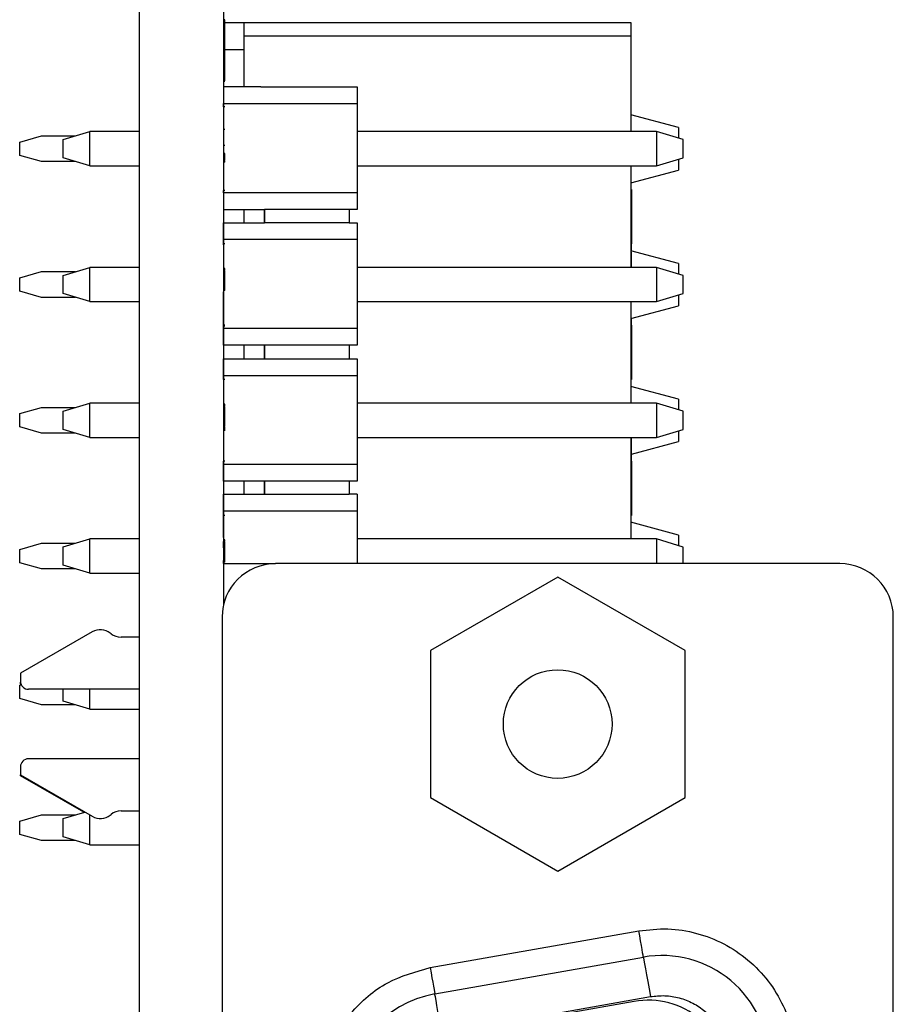
# Model space of a CAD drawing. Units: inches. Extents: x 0.1 to 14.1, y 0.1 to 9.1.
# Drawn here: x 4.2 to 4.9, y 6.3 to 7.1 of the extents above; entities that cross this region are included whole.
import ezdxf

# ---------------------------------------------------------------- set-up
doc = ezdxf.new("R2010")
doc.units = ezdxf.units.IN
doc.header["$LTSCALE"] = 0.833333
doc.header["$MEASUREMENT"] = 0

msp = doc.modelspace()

# ---------------------------------------------------------------- linework, layer by layer
at = {"color": 7, "linetype": 'Continuous', "lineweight": 25}
for p, q in [((4.3072, 7.47083), (4.3072, 3.77083)), ((4.3692, 7.47083), (4.3692, 6.63464)), ((4.3702, 7.06583), (4.3692, 7.06583)), ((4.3702, 7.02083), (4.3702, 7.06583)), ((4.3702, 7.06382), (4.3842, 7.06382)), ((4.3842, 7.06382), (4.3842, 7.05398)), ((4.3842, 7.06382), (4.6692, 7.06382)), ((4.6692, 7.06382), (4.6692, 7.05398)), ((4.3842, 7.05398), (4.3842, 7.01638)), ((4.3842, 7.05398), (4.6692, 7.05398)), ((4.6692, 7.05398), (4.6692, 6.98343)), ((4.3702, 7.04382), (4.3842, 7.04382)), ((4.3702, 7.02083), (4.3692, 7.02083)), ((4.3702, 7.02026), (4.3692, 7.02026)), ((4.3692, 7.01638), (4.3692, 7.00408)), ((4.3692, 7.01638), (4.3692, 7.00083)), ((4.39676, 7.01638), (4.3692, 7.01638)), ((4.3692, 7.01638), (4.3692, 7.00408)), ((4.39676, 7.01643), (4.46763, 7.01643)), ((4.39676, 7.01638), (4.39676, 7.01643)), ((4.39676, 7.01643), (4.39676, 7.01638)), ((4.39676, 7.01643), (4.39676, 7.01643)), ((4.46763, 7.01643), (4.46763, 7.00408)), ((4.3692, 7.00408), (4.3692, 7.00083)), ((4.3692, 7.00408), (4.46763, 7.00408)), ((4.3692, 7.0016), (4.3692, 7.00408)), ((4.3702, 7.0016), (4.3692, 7.0016)), ((4.46763, 7.00408), (4.46763, 6.93835)), ((4.70417, 6.98636), (4.6692, 6.99573)), ((4.2511, 6.97754), (4.27078, 6.98345)), ((4.27078, 6.95822), (4.27078, 6.98345)), ((4.3072, 6.98345), (4.27078, 6.98345)), ((4.3702, 6.98503), (4.3692, 6.98503)), ((4.68805, 6.98342), (4.46763, 6.98345)), ((4.66959, 6.98764), (4.6692, 6.98764)), ((4.68805, 6.98342), (4.68805, 6.95822)), ((4.70773, 6.97752), (4.68805, 6.98342)), ((4.70417, 6.98636), (4.70417, 6.97859)), ((4.21921, 6.97574), (4.23521, 6.98033)), ((4.21921, 6.96593), (4.21921, 6.97574)), ((4.23521, 6.98033), (4.2604, 6.98033)), ((4.2511, 6.96412), (4.2511, 6.97754)), ((4.70773, 6.96413), (4.70773, 6.97752)), ((4.70773, 6.97752), (4.70773, 6.97752)), ((4.70773, 6.96413), (4.70773, 6.97752)), ((4.3702, 6.97307), (4.3692, 6.97307)), ((4.23521, 6.96133), (4.21921, 6.96593)), ((4.2604, 6.96133), (4.23521, 6.96133)), ((4.27078, 6.95822), (4.2511, 6.96412)), ((4.3702, 6.96718), (4.3692, 6.96718)), ((4.3702, 6.96457), (4.3692, 6.96457)), ((4.3702, 6.9616), (4.3692, 6.9616)), ((4.3702, 6.96083), (4.3692, 6.96083)), ((4.3702, 6.96083), (4.3702, 6.9616)), ((4.68805, 6.95822), (4.70773, 6.96413)), ((4.70417, 6.96305), (4.70417, 6.95512)), ((4.70773, 6.96412), (4.70773, 6.96413)), ((4.27078, 6.95822), (4.3072, 6.95822)), ((4.46763, 6.95807), (4.4679, 6.95817)), ((4.4679, 6.95822), (4.68805, 6.95822)), ((4.4679, 6.95822), (4.4679, 6.95817)), ((4.6692, 6.95822), (4.6692, 6.88343)), ((4.66959, 6.9579), (4.6692, 6.9579)), ((4.6692, 6.94575), (4.70417, 6.95512)), ((4.66959, 6.9579), (4.66959, 6.95822)), ((4.66959, 6.9513), (4.6692, 6.9513)), ((4.3692, 6.94083), (4.3692, 6.93835)), ((4.3692, 6.94083), (4.3692, 6.92604)), ((4.3692, 6.9407), (4.3692, 6.94083)), ((4.3692, 6.93835), (4.3692, 6.94006)), ((4.3702, 6.94006), (4.3692, 6.94006)), ((4.66959, 6.94082), (4.6692, 6.94082)), ((4.66959, 6.94082), (4.66959, 6.90082)), ((4.3692, 6.93835), (4.3692, 6.92604)), ((4.46763, 6.93835), (4.3692, 6.93835)), ((4.3692, 6.93835), (4.3692, 6.92604)), ((4.46763, 6.93835), (4.46763, 6.92604)), ((4.3692, 6.92604), (4.39676, 6.92604)), ((4.3842, 6.92604), (4.3842, 6.9162)), ((4.39676, 6.92604), (4.39952, 6.92604)), ((4.46172, 6.92604), (4.39952, 6.92604)), ((4.39952, 6.9162), (4.39952, 6.92604)), ((4.39952, 6.92604), (4.39952, 6.9162)), ((4.46763, 6.92604), (4.46172, 6.92604)), ((4.46172, 6.92604), (4.46172, 6.9162)), ((4.3692, 6.9039), (4.3692, 6.9162)), ((4.3692, 6.9162), (4.3692, 6.90006)), ((4.3692, 6.9162), (4.39676, 6.9162)), ((4.3692, 6.9039), (4.3692, 6.9162)), ((4.39676, 6.9162), (4.39952, 6.9162)), ((4.46172, 6.9162), (4.39952, 6.9162)), ((4.46172, 6.9162), (4.46763, 6.9162)), ((4.46763, 6.9162), (4.46763, 6.9039)), ((4.3692, 6.90006), (4.3692, 6.9039)), ((4.46763, 6.9039), (4.3692, 6.9039)), ((4.3692, 6.90083), (4.3692, 6.9039)), ((4.46763, 6.9039), (4.46763, 6.83835)), ((4.3702, 6.90083), (4.3692, 6.90083)), ((4.66959, 6.90082), (4.6692, 6.90082)), ((4.66959, 6.89679), (4.6692, 6.89679)), ((4.70417, 6.88636), (4.6692, 6.89573)), ((4.66959, 6.89612), (4.66959, 6.90082)), ((4.66959, 6.89452), (4.6692, 6.89452)), ((4.66959, 6.88343), (4.66959, 6.89452)), ((4.2511, 6.87754), (4.27078, 6.88345)), ((4.27078, 6.85822), (4.27078, 6.88345)), ((4.3072, 6.88345), (4.27078, 6.88345)), ((4.3702, 6.88273), (4.3692, 6.88273)), ((4.3702, 6.8816), (4.3692, 6.8816)), ((4.3702, 6.8816), (4.3702, 6.88273)), ((4.68805, 6.88342), (4.46763, 6.88345)), ((4.68805, 6.88342), (4.68805, 6.85822)), ((4.70773, 6.87752), (4.68805, 6.88342)), ((4.70417, 6.88636), (4.70417, 6.87859)), ((4.21921, 6.87574), (4.23521, 6.88033)), ((4.21921, 6.86593), (4.21921, 6.87574)), ((4.23521, 6.88033), (4.2604, 6.88033)), ((4.2511, 6.86412), (4.2511, 6.87754)), ((4.3702, 6.87603), (4.3692, 6.87603)), ((4.70773, 6.86413), (4.70773, 6.87752)), ((4.70773, 6.87752), (4.70773, 6.87752)), ((4.70773, 6.86413), (4.70773, 6.87752)), ((4.23521, 6.86133), (4.21921, 6.86593)), ((4.2604, 6.86133), (4.23521, 6.86133)), ((4.27078, 6.85822), (4.2511, 6.86412)), ((4.3702, 6.86634), (4.3692, 6.86634)), ((4.3692, 6.83835), (4.3692, 6.86545)), ((4.3692, 6.86545), (4.3692, 6.82604)), ((4.68805, 6.85822), (4.70773, 6.86413)), ((4.70417, 6.86305), (4.70417, 6.85512)), ((4.70773, 6.86412), (4.70773, 6.86413)), ((4.27078, 6.85822), (4.3072, 6.85822)), ((4.3692, 6.84076), (4.3692, 6.85822)), ((4.46763, 6.85807), (4.46789, 6.85817)), ((4.46789, 6.85822), (4.68805, 6.85822)), ((4.46789, 6.85822), (4.46789, 6.85817)), ((4.6692, 6.85822), (4.6692, 6.78343)), ((4.66959, 6.85818), (4.6692, 6.85818)), ((4.6692, 6.84575), (4.70417, 6.85512)), ((4.66959, 6.85818), (4.66959, 6.85822)), ((4.66959, 6.84082), (4.66959, 6.84586)), ((4.3702, 6.84083), (4.3692, 6.84083)), ((4.3692, 6.83835), (4.3692, 6.84006)), ((4.3702, 6.84006), (4.3692, 6.84006)), ((4.3692, 6.82604), (4.3692, 6.83835)), ((4.46763, 6.83835), (4.3692, 6.83835)), ((4.3692, 6.82604), (4.3692, 6.83835)), ((4.46763, 6.83835), (4.46763, 6.82604)), ((4.66959, 6.84082), (4.6692, 6.84082)), ((4.66959, 6.84082), (4.66959, 6.80082)), ((4.39676, 6.82604), (4.3692, 6.82604)), ((4.3842, 6.82604), (4.3842, 6.8162)), ((4.39952, 6.82604), (4.39676, 6.82604)), ((4.46172, 6.82604), (4.39952, 6.82604)), ((4.39952, 6.8162), (4.39952, 6.82604)), ((4.39952, 6.82604), (4.39952, 6.8162)), ((4.46763, 6.82604), (4.46172, 6.82604)), ((4.46172, 6.82604), (4.46172, 6.8162)), ((4.3692, 6.8039), (4.3692, 6.8162)), ((4.3692, 6.8162), (4.3692, 6.80006)), ((4.3692, 6.8162), (4.39676, 6.8162)), ((4.3692, 6.8039), (4.3692, 6.8162)), ((4.39676, 6.8162), (4.39952, 6.8162)), ((4.39952, 6.8162), (4.46172, 6.8162)), ((4.46172, 6.8162), (4.46763, 6.8162)), ((4.46763, 6.8162), (4.46763, 6.8039)), ((4.3692, 6.8039), (4.3692, 6.80006)), ((4.3692, 6.8039), (4.46763, 6.8039)), ((4.3692, 6.80083), (4.3692, 6.8039)), ((4.46763, 6.8039), (4.46763, 6.73835)), ((4.3702, 6.80083), (4.3692, 6.80083)), ((4.66959, 6.80082), (4.6692, 6.80082)), ((4.66959, 6.79721), (4.6692, 6.79721)), ((4.70417, 6.78636), (4.6692, 6.79573)), ((4.21921, 6.77574), (4.23521, 6.78033)), ((4.23521, 6.78033), (4.2604, 6.78033)), ((4.2511, 6.77754), (4.27078, 6.78345)), ((4.27078, 6.75822), (4.27078, 6.78345)), ((4.3072, 6.78345), (4.27078, 6.78345)), ((4.3702, 6.78273), (4.3692, 6.78273)), ((4.3702, 6.7816), (4.3692, 6.7816)), ((4.3702, 6.7816), (4.3702, 6.78273)), ((4.68805, 6.78342), (4.46763, 6.78345)), ((4.66959, 6.78398), (4.6692, 6.78398)), ((4.66959, 6.78343), (4.66959, 6.78398)), ((4.68805, 6.78342), (4.68805, 6.75822)), ((4.70773, 6.77752), (4.68805, 6.78342)), ((4.70417, 6.78636), (4.70417, 6.77859)), ((4.21921, 6.76593), (4.21921, 6.77574)), ((4.2511, 6.76412), (4.2511, 6.77754)), ((4.3702, 6.77603), (4.3692, 6.77603)), ((4.70773, 6.76413), (4.70773, 6.77752)), ((4.70773, 6.77752), (4.70773, 6.77752)), ((4.70773, 6.76413), (4.70773, 6.77752)), ((4.23521, 6.76133), (4.21921, 6.76593)), ((4.3702, 6.76634), (4.3692, 6.76634)), ((4.3702, 6.76311), (4.3702, 6.76567)), ((4.2604, 6.76133), (4.23521, 6.76133)), ((4.27078, 6.75822), (4.2511, 6.76412)), ((4.27078, 6.75822), (4.3072, 6.75822)), ((4.46763, 6.75807), (4.46789, 6.75817)), ((4.46789, 6.75822), (4.68805, 6.75822)), ((4.46789, 6.75822), (4.46789, 6.75817)), ((4.6692, 6.75822), (4.6692, 6.68343)), ((4.66959, 6.74385), (4.66959, 6.75822)), ((4.68805, 6.75822), (4.70773, 6.76413)), ((4.70417, 6.76306), (4.70417, 6.75512)), ((4.70773, 6.76412), (4.70773, 6.76413)), ((4.66959, 6.74586), (4.70417, 6.75512)), ((4.66959, 6.74385), (4.6692, 6.74385)), ((4.66959, 6.74082), (4.66959, 6.74385)), ((4.3692, 6.74083), (4.3692, 6.73835)), ((4.3692, 6.74083), (4.3692, 6.72604)), ((4.3692, 6.73835), (4.3692, 6.74083)), ((4.3702, 6.74083), (4.3692, 6.74083)), ((4.3692, 6.72604), (4.3692, 6.73835)), ((4.46763, 6.73835), (4.3692, 6.73835)), ((4.3692, 6.72604), (4.3692, 6.73835)), ((4.46763, 6.73835), (4.46763, 6.72604)), ((4.66959, 6.74082), (4.6692, 6.74082)), ((4.66959, 6.74082), (4.66959, 6.70082)), ((4.39676, 6.72604), (4.3692, 6.72604)), ((4.3842, 6.72604), (4.3842, 6.71638)), ((4.39952, 6.72604), (4.39676, 6.72604)), ((4.39951, 6.72604), (4.39951, 6.71638)), ((4.46172, 6.72604), (4.39952, 6.72604)), ((4.39952, 6.71638), (4.39952, 6.72604)), ((4.46763, 6.72604), (4.46172, 6.72604)), ((4.46172, 6.72604), (4.46172, 6.71638)), ((4.3692, 6.70408), (4.3692, 6.71638)), ((4.3692, 6.71638), (4.3692, 6.68463)), ((4.3692, 6.71638), (4.39676, 6.71638)), ((4.3692, 6.71638), (4.3692, 6.70408)), ((4.39676, 6.71638), (4.39676, 6.71643)), ((4.39676, 6.71643), (4.39952, 6.71643)), ((4.39676, 6.71643), (4.39676, 6.71638)), ((4.39951, 6.71643), (4.39952, 6.71643)), ((4.39952, 6.71643), (4.39952, 6.71638)), ((4.39952, 6.71638), (4.46172, 6.71638)), ((4.46763, 6.71643), (4.46172, 6.71643)), ((4.46763, 6.71643), (4.46763, 6.70408)), ((4.3692, 6.68463), (4.3692, 6.70408)), ((4.3692, 6.70408), (4.46763, 6.70408)), ((4.3692, 6.70083), (4.3692, 6.70408)), ((4.3702, 6.70083), (4.3692, 6.70083)), ((4.46763, 6.70408), (4.46763, 6.66526)), ((4.66959, 6.70082), (4.6692, 6.70082)), ((4.66959, 6.6969), (4.6692, 6.6969)), ((4.70417, 6.68636), (4.6692, 6.69573)), ((4.66959, 6.69312), (4.6692, 6.69312)), ((4.3692, 6.68463), (4.3692, 6.68844)), ((4.66959, 6.6901), (4.6692, 6.6901)), ((4.70417, 6.68636), (4.70417, 6.67859)), ((4.21921, 6.67574), (4.23521, 6.68033)), ((4.23521, 6.68033), (4.2604, 6.68033)), ((4.2511, 6.67754), (4.27078, 6.68345)), ((4.27078, 6.65822), (4.27078, 6.68345)), ((4.3072, 6.68345), (4.27078, 6.68345)), ((4.3702, 6.68273), (4.3692, 6.68273)), ((4.3692, 6.67699), (4.3692, 6.6816)), ((4.3692, 6.6816), (4.3692, 6.67699)), ((4.3702, 6.6816), (4.3692, 6.6816)), ((4.3702, 6.6816), (4.3702, 6.68273)), ((4.68805, 6.68342), (4.46763, 6.68345)), ((4.68805, 6.68342), (4.68805, 6.66526)), ((4.70773, 6.67752), (4.68805, 6.68342)), ((4.21921, 6.66593), (4.21921, 6.67574)), ((4.2511, 6.66412), (4.2511, 6.67754)), ((4.3702, 6.67603), (4.3692, 6.67603)), ((4.3702, 6.6767), (4.3702, 6.67699)), ((4.70773, 6.67752), (4.70773, 6.67752)), ((4.70773, 6.66526), (4.70773, 6.67752)), ((4.70773, 6.66526), (4.70773, 6.67752)), ((4.23521, 6.66133), (4.21921, 6.66593)), ((4.27078, 6.65822), (4.2511, 6.66412)), ((4.3692, 6.66526), (4.3692, 6.66767)), ((4.3692, 6.66767), (4.3692, 6.66526)), ((4.3702, 6.66634), (4.3692, 6.66634)), ((4.3692, 6.66526), (4.40758, 6.66526)), ((4.82294, 6.66526), (4.40758, 6.66526)), ((4.2604, 6.66133), (4.23521, 6.66133)), ((4.27078, 6.65822), (4.3072, 6.65822)), ((4.61526, 6.6554), (4.52151, 6.60127)), ((4.70901, 6.60127), (4.61526, 6.6554)), ((4.36821, 6.62589), (4.36821, 4.61644)), ((4.86231, 4.61644), (4.86231, 6.62589)), ((4.27265, 6.61509), (4.21975, 6.58455)), ((4.28647, 6.61365), (4.28586, 6.61414)), ((4.3072, 6.61112), (4.29378, 6.61112)), ((4.52151, 6.60127), (4.52151, 6.49302)), ((4.70901, 6.49302), (4.70901, 6.60127)), ((4.21975, 6.58455), (4.21975, 6.57864)), ((4.21921, 6.57574), (4.22035, 6.57607)), ((4.21921, 6.56593), (4.21921, 6.57574)), ((4.3072, 6.57274), (4.22566, 6.57274)), ((4.25109, 6.56412), (4.25109, 6.57274)), ((4.27078, 6.55822), (4.27078, 6.57274)), ((4.23521, 6.56133), (4.21921, 6.56593)), ((4.27078, 6.55822), (4.25109, 6.56412)), ((4.2604, 6.56133), (4.23521, 6.56133)), ((4.27078, 6.55822), (4.3072, 6.55822)), ((4.3072, 6.52156), (4.22566, 6.52156)), ((4.21975, 6.51565), (4.21975, 6.50975)), ((4.21975, 6.50909), (4.21975, 6.50975)), ((4.21975, 6.50975), (4.27265, 6.47921)), ((4.26642, 6.48214), (4.21975, 6.50909)), ((4.52151, 6.49302), (4.61526, 6.4389)), ((4.61526, 6.4389), (4.70901, 6.49302)), ((4.25109, 6.47754), (4.26718, 6.48237)), ((4.29378, 6.48317), (4.3072, 6.48317)), ((4.21921, 6.47574), (4.23521, 6.48033)), ((4.21921, 6.46593), (4.21921, 6.47574)), ((4.23521, 6.48033), (4.2604, 6.48033)), ((4.25109, 6.46412), (4.25109, 6.47754)), ((4.27078, 6.45822), (4.27078, 6.48029)), ((4.28586, 6.48016), (4.28647, 6.48064)), ((4.23521, 6.46133), (4.21921, 6.46593)), ((4.2604, 6.46133), (4.23521, 6.46133)), ((4.27078, 6.45822), (4.25109, 6.46412)), ((4.27078, 6.45822), (4.3072, 6.45822)), ((4.5214, 6.36779), (4.67494, 6.39487)), ((4.52482, 6.34841), (4.67836, 6.37548)), ((4.52994, 6.31933), (4.68349, 6.3464)), ((4.67154, 6.3429), (4.53965, 6.31964))]:
    msp.add_line(p, q, dxfattribs=at)
at = {"color": 7, "linetype": 'Continuous', "lineweight": 25, "flags": 128}
for points in [[(4.2201, 6.57599), (4.21987, 6.57683), (4.21975, 6.57798)], [(4.67836, 6.37548), (4.67829, 6.37585), (4.6781, 6.37696), (4.67778, 6.37875), (4.67736, 6.38116), (4.67684, 6.3841), (4.67625, 6.38745), (4.67561, 6.39108), (4.67494, 6.39487)], [(4.67836, 6.37548), (4.67846, 6.37492), (4.67875, 6.37327), (4.67922, 6.37058), (4.67986, 6.36696), (4.68064, 6.36256), (4.68153, 6.35753), (4.68249, 6.35207), (4.68349, 6.3464)], [(4.5214, 6.36779), (4.52207, 6.36401), (4.52271, 6.36037), (4.5233, 6.35702), (4.52382, 6.35408), (4.52424, 6.35167), (4.52456, 6.34988), (4.52475, 6.34878), (4.52482, 6.34841)], [(4.52994, 6.31933), (4.52894, 6.325), (4.52798, 6.33045), (4.5271, 6.33548), (4.52632, 6.33989), (4.52568, 6.34351), (4.52521, 6.34619), (4.52492, 6.34785), (4.52482, 6.34841)]]:
    msp.add_lwpolyline(points, dxfattribs=at)
at = {"color": 7, "linetype": 'Continuous', "lineweight": 25}
msp.add_circle((4.61526, 6.54715), 0.04, dxfattribs=at)
for centre, radius, start, end in [((4.40758, 6.62589), 0.03937, 90, 180), ((4.82294, 6.62589), 0.03937, 0, 90), ((4.27855, 6.60486), 0.01181, 51.79966, 120), ((4.29378, 6.62294), 0.01181, 231.79966, 270), ((4.22566, 6.57864), 0.00591, 180, 270), ((4.22566, 6.51565), 0.00591, 90, 180), ((4.29378, 6.47136), 0.01181, 90, 128.20034), ((4.27855, 6.48944), 0.01181, 240, 308.20034), ((4.69203, 6.29794), 0.07874, 360, 100), ((4.53849, 6.27086), 0.07874, 100, 180), ((4.6818, 6.28474), 0.05906, 0, 100)]:
    msp.add_arc(centre, radius, start, end, dxfattribs=at)
for points, knots in [([(4.3702, 6.96457), (4.3702, 6.96509), (4.3702, 6.96602), (4.3702, 6.96683), (4.3702, 6.96718)], [0, 0, 0, 0, 0.55996, 1, 1, 1, 1]), ([(4.3702, 6.96226), (4.3702, 6.96244), (4.3702, 6.96367), (4.3702, 6.96416), (4.3702, 6.96457)], [0, 0, 0, 0, 0.144752, 1, 1, 1, 1]), ([(4.3702, 6.87603), (4.3702, 6.87722), (4.3702, 6.87879), (4.3702, 6.88062), (4.3702, 6.88106)], [0, 0, 0, 0, 0.757072, 1, 1, 1, 1]), ([(4.3702, 6.86634), (4.3702, 6.86805), (4.3702, 6.87111), (4.3702, 6.87452), (4.3702, 6.87603)], [0, 0, 0, 0, 0.560265, 1, 1, 1, 1]), ([(4.3702, 6.77603), (4.3702, 6.77722), (4.3702, 6.77879), (4.3702, 6.78062), (4.3702, 6.78106)], [0, 0, 0, 0, 0.757072, 1, 1, 1, 1]), ([(4.3702, 6.76634), (4.3702, 6.76805), (4.3702, 6.77111), (4.3702, 6.77452), (4.3702, 6.77603)], [0, 0, 0, 0, 0.560265, 1, 1, 1, 1]), ([(4.3702, 6.67603), (4.3702, 6.67722), (4.3702, 6.67879), (4.3702, 6.68062), (4.3702, 6.68106)], [0, 0, 0, 0, 0.757062, 1, 1, 1, 1]), ([(4.3702, 6.66634), (4.3702, 6.66805), (4.3702, 6.67111), (4.3702, 6.67452), (4.3702, 6.67603)], [0, 0, 0, 0, 0.560263, 1, 1, 1, 1]), ([(4.67494, 6.39487), (4.68207, 6.39568), (4.69633, 6.3973), (4.71771, 6.39369), (4.73786, 6.386), (4.75578, 6.37391), (4.7708, 6.35837), (4.78187, 6.33986), (4.78915, 6.31942), (4.79002, 6.3051), (4.79046, 6.29794)], [0, 0, 0, 0, 0.124969, 0.249999, 0.374936, 0.499998, 0.624936, 0.749998, 0.874969, 1, 1, 1, 1]), ([(4.44006, 6.27086), (4.44116, 6.28196), (4.44342, 6.30488), (4.46162, 6.33536), (4.48848, 6.35858), (4.51066, 6.36479), (4.5214, 6.36779)], [0, 0, 0, 0, 0.242227, 0.5, 0.757773, 1, 1, 1, 1]), ([(4.68349, 6.3464), (4.68705, 6.34681), (4.69418, 6.34762), (4.70487, 6.34581), (4.71495, 6.34197), (4.7239, 6.33593), (4.73141, 6.32815), (4.73695, 6.3189), (4.74059, 6.30868), (4.74103, 6.30152), (4.74125, 6.29794)], [0, 0, 0, 0, 0.124937, 0.249997, 0.374872, 0.499997, 0.624872, 0.749997, 0.874937, 1, 1, 1, 1])]:
    msp.add_open_spline(points, degree=3, knots=knots, dxfattribs=at)

doc.saveas('drawing.dxf')
